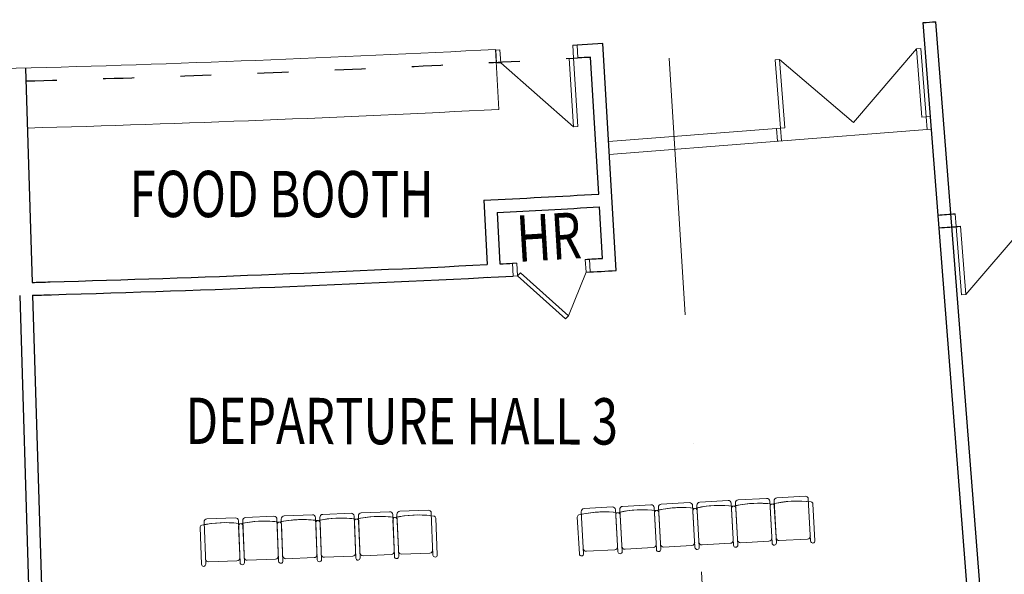
# Model space of a CAD drawing. Units: millimetres. Extents: x 638051 to 2393096, y -1326239 to 478433.
# Drawn here: x 1453484 to 1464960, y 324263 to 330729 of the extents above; entities that cross this region are included whole.
import ezdxf

# ---------------------------------------------------------------- set-up
doc = ezdxf.new("R2010")
doc.units = ezdxf.units.MM
for name, pattern in [('ACAD_ISO03W100', [30, 12, -18]), ('CENTER2', [1.125, 0.75, -0.125, 0.125, -0.125]), ('DASHDOTX2', [2, 1, -0.5, 0, -0.5])]:
    doc.linetypes.add(name, pattern=pattern)
doc.layers.get('0').update_dxf_attribs({"lineweight": 13})
doc.layers.add('BEACH', color=170, linetype='Continuous')
doc.layers.add('BRICKWALL', color=3, linetype='Continuous')
for name, color, linetype, lineweight in [('DOOR', 11, 'Continuous', 5), ('furniture', 5, 'Continuous', 5), ('GRID', 8, 'DASHDOTX2', 5), ('UPDOWN', 130, 'Continuous', 9), ('WALL WITH GLASS', 2, 'Continuous', 9)]:
    doc.layers.add(name, color=color, linetype=linetype, lineweight=lineweight)
doc.styles.add('ROMANS', font='romans.shx', dxfattribs={"width": 0.7})

# ---------------------------------------------------------------- blocks, each defined once
blk = doc.blocks.new('DOOR2')
at = {"layer": 'DOOR', "color": 7}
for p, q in [((-150, 1750), (-950, 1750)), ((-950, 1750), (-950, 1700)), ((-150, 1750), (-150, 1800)), ((-150, 1800), (0, 1800)), ((-150, 1750), (-150, 1700)), ((0, 1750), (-150, 1750)), ((0, 1800), (0, 1750)), ((-950, 1700), (-150, 1700)), ((-950, 50), (-950, 100)), ((-950, 100), (-150, 100)), ((-150, 50), (-950, 50)), ((-150, 50), (-150, 100)), ((-150, 50), (-150, 0)), ((0, 50), (-150, 50)), ((-150, 0), (0, 0)), ((0, 0), (0, 50))]:
    blk.add_line(p, q, dxfattribs=at)
at = {"layer": 'DOOR', "color": 8}
for p in [(-950, 1700), (-950, 100)]:
    blk.add_line(p, (-150, 900), dxfattribs=at)
blk = doc.blocks.new('DOOR')
at = {"layer": 'DOOR', "color": 7}
for p, q in [((-150, 950), (-150, 900)), ((0, 950), (-150, 950)), ((0, 900), (0, 950)), ((-150, 900), (0, 900)), ((-950, 50), (-950, 100)), ((-950, 100), (-150, 100)), ((-150, 50), (-950, 50)), ((-150, 50), (-150, 100)), ((-150, 50), (-150, 0)), ((0, 50), (-150, 50)), ((-150, 0), (0, 0)), ((0, 0), (0, 50))]:
    blk.add_line(p, q, dxfattribs=at)
at = {"layer": 'DOOR', "color": 8}
blk.add_line((-950, 100), (-150, 900), dxfattribs=at)
blk = doc.blocks.new('DR750')
at = {"layer": 'DOOR', "color": 7}
for p, q in [((1447092, 336095), (1447092, 336245)), ((1447092, 336245), (1447142, 336245)), ((1447142, 336245), (1447142, 336095)), ((1447942, 336095), (1447942, 336245)), ((1447942, 336245), (1447992, 336245)), ((1447992, 336245), (1447992, 336095)), ((1447142, 336095), (1447178, 336131)), ((1447709, 335599), (1447178, 336131)), ((1447142, 336095), (1447092, 336095)), ((1447142, 336095), (1447674, 335564)), ((1447992, 336095), (1447942, 336095)), ((1447674, 335564), (1447709, 335599))]:
    blk.add_line(p, q, dxfattribs=at)
at = {"layer": 'DOOR', "color": 8}
blk.add_line((1447709, 335599), (1447942, 336095), dxfattribs=at)
blk = doc.blocks.new('grid a')
at = {"layer": 'GRID', "ltscale": 3000}
blk.add_line((388519.055, 444736.409), (391298.409, 400595.636), dxfattribs=at)

msp = doc.modelspace()

# ---------------------------------------------------------------- linework, layer by layer
msp.add_line((1459031.55599, 330382.30485), (1459067.71986, 329683.23964))
at = {"layer": 'BEACH', "color": 1, "linetype": 'ACAD_ISO03W100', "ltscale": 30}
msp.add_arc((1447263.88434, 557857.16933), 227929.0422, 271.5823940123, 273.238132452, dxfattribs=at)
at = {"layer": 'BRICKWALL'}
for p, q in [((1464892.2234, 319421.24225), (1464012.43357, 330694.72049)), ((1465041.7714, 319432.87831), (1464162.02505, 330705.7993)), ((1460279.64582, 330450.30484), (1459980.20472, 330432.07357)), ((1460435.01513, 327804.86049), (1460279.64582, 330450.30484)), ((1460138.68235, 330292.04051), (1459989.5669, 330283.55796)), ((1460232.43046, 328695.80889), (1460138.68235, 330292.04051)), ((1453553.44786, 330165.03483), (1453629.70934, 327666.13226)), ((1458892.70838, 328623.53881), (1458931.46346, 327873.46847)), ((1459050.25105, 328481.42965), (1459081.26363, 327881.20843)), ((1460276.46285, 327946.07765), (1460241.22496, 328546.06666)), ((1458935.14781, 327730.2811), (1458935.1453, 327730.33418)), ((1453484.34015, 327512.10335), (1453749.15668, 318834.71222)), ((1453634.28492, 327516.20145), (1453899.11967, 318838.2131))]:
    msp.add_line(p, q, dxfattribs=at)
for centre, radius, start, end in [((1448574.94164, 147724.5993), 208362.43317, 274.1132401065, 274.1132401091), ((1447263.88434, 557857.16933), 227779.0422, 274.2167532345, 274.254484695), ((1447198.92026, 557853.48326), 229528.02032, 272.9203183613, 273.2555777983), ((1447198.92026, 557853.48326), 229678.02032, 272.9577619919, 273.2555777983), ((1447263.88434, 557857.16933), 230029.0422, 274.2191555902, 274.2689718027), ((1447263.88434, 557857.16933), 230179.04681, 274.2193140881, 274.2815519713), ((1447263.88434, 557857.16933), 230279.0422, 271.5955356005, 272.9042509429), ((1447263.88434, 557857.16933), 230279.0422, 272.9415724837, 272.9796708503), ((1447263.88434, 557857.16933), 230279.0422, 273.1897108553, 273.2393880774), ((1447198.92026, 557853.48326), 230279.0422, 273.2059005442, 273.2555777983), ((1447198.92026, 557853.48326), 230429.0422, 273.2058081387, 273.2928871927), ((1447263.88434, 557857.16933), 230429.0422, 273.1896355904, 273.2767646425), ((1447263.88434, 557857.16933), 230279.0422, 271.5840841289, 271.6357314759), ((1447263.88434, 557857.16933), 230429.0422, 271.5954625078, 272.9783094925), ((1447263.88434, 557857.16933), 230429.0422, 271.584190838, 271.6358045701)]:
    msp.add_arc(centre, radius, start, end, dxfattribs=at)
at = {"layer": 'furniture', "color": 252}
for p, q in [((1461740.05644, 325123.32083), (1461410.5672, 325104.96741)), ((1462189.35994, 325148.34823), (1461859.87071, 325129.9948)), ((1462253.5044, 324626.10738), (1462226.25235, 325115.34897)), ((1462276.17496, 325118.1298), (1462303.42701, 324628.8882)), ((1462638.66345, 325173.37562), (1462309.17421, 325155.0222)), ((1462702.8079, 324651.13478), (1462675.55585, 325140.37637)), ((1457465.76557, 324979.35899), (1457795.50382, 324992.50026)), ((1457915.40864, 324997.2789), (1458245.14689, 325010.42016)), ((1460029.65744, 324992.99282), (1460056.90949, 324503.75122)), ((1460392.14593, 325048.23864), (1460062.65669, 325029.88522)), ((1460456.29038, 324525.9978), (1460429.03833, 325015.23939)), ((1460478.96094, 325018.02021), (1460506.21299, 324528.77862)), ((1460841.44943, 325073.26604), (1460511.96019, 325054.91262)), ((1460905.59389, 324551.02519), (1460878.34183, 325040.26679)), ((1460928.26445, 325043.04761), (1460955.5165, 324553.80601)), ((1461290.75294, 325098.29343), (1460961.2637, 325079.94001)), ((1461354.89739, 324576.05259), (1461327.64534, 325065.29418)), ((1461331.01715, 325004.7618), (1461354.89739, 324576.05259)), ((1461377.56795, 325068.075), (1461404.82, 324578.83341)), ((1461404.82, 324578.83341), (1461380.93976, 325007.54262)), ((1461804.20089, 324601.07998), (1461776.94884, 325090.32158)), ((1461780.32066, 325029.78919), (1461804.20089, 324601.07998)), ((1461826.87145, 325093.1024), (1461854.12351, 324603.86081)), ((1461854.12351, 324603.86081), (1461830.24327, 325032.57001)), ((1462229.62416, 325054.81659), (1462253.5044, 324626.10738)), ((1462303.42701, 324628.8882), (1462279.54677, 325057.59741)), ((1462752.73051, 324653.9156), (1462728.85027, 325082.62481)), ((1455667.19331, 324907.67937), (1455996.93156, 324920.82064)), ((1456033.29757, 324887.24217), (1456052.81035, 324397.63083)), ((1456102.77069, 324399.62193), (1456083.25791, 324889.23327)), ((1456116.83638, 324925.59928), (1456446.57463, 324938.74054)), ((1456482.94063, 324905.16207), (1456502.45342, 324415.55074)), ((1456552.41376, 324417.54184), (1456532.90097, 324907.15317)), ((1456566.47944, 324943.51918), (1456896.21769, 324956.66045)), ((1456932.5837, 324923.08198), (1456952.09648, 324433.47064)), ((1457002.05682, 324435.46174), (1456982.54404, 324925.07308)), ((1457016.12251, 324961.43909), (1457345.86076, 324974.58035)), ((1457382.22676, 324941.00188), (1457401.73955, 324451.39055)), ((1457401.73955, 324451.39055), (1457384.64102, 324880.42375)), ((1457451.69989, 324453.38165), (1457432.18711, 324942.99298)), ((1457434.60136, 324882.41485), (1457451.69989, 324453.38165)), ((1457831.86983, 324958.92179), (1457851.38261, 324469.31045)), ((1457851.38261, 324469.31045), (1457834.28409, 324898.34365)), ((1457901.34296, 324471.30155), (1457881.83017, 324960.91289)), ((1457884.24443, 324900.33476), (1457901.34296, 324471.30155)), ((1458281.51289, 324976.84169), (1458301.02568, 324487.23035)), ((1458333.88749, 324918.25466), (1458350.98602, 324489.22145)), ((1459983.10664, 324929.67961), (1460006.98688, 324500.9704)), ((1460432.41014, 324954.707), (1460456.29038, 324525.9978)), ((1460506.21299, 324528.77862), (1460482.33276, 324957.48783)), ((1460881.71365, 324979.7344), (1460905.59389, 324551.02519)), ((1460955.5165, 324553.80601), (1460931.63626, 324982.51522)), ((1455603.16729, 324379.71093), (1455586.06876, 324808.74413)), ((1455653.12763, 324381.70203), (1455633.61484, 324871.31337)), ((1456052.81035, 324397.63083), (1456035.71183, 324826.66404)), ((1456085.67217, 324828.65514), (1456102.77069, 324399.62193)), ((1456502.45342, 324415.55074), (1456485.35489, 324844.58394)), ((1456535.31523, 324846.57504), (1456552.41376, 324417.54184)), ((1456952.09648, 324433.47064), (1456934.99796, 324862.50385)), ((1456984.9583, 324864.49495), (1457002.05682, 324435.46174)), ((1462217.16816, 324649.12211), (1461887.67892, 324630.76869)), ((1462666.47166, 324674.14951), (1462336.98243, 324655.79608)), ((1460419.95415, 324549.01253), (1460090.46491, 324530.6591)), ((1460869.25765, 324574.03992), (1460539.76841, 324555.6865)), ((1461318.56115, 324599.06732), (1460989.07192, 324580.7139)), ((1461767.86466, 324624.09472), (1461438.37542, 324605.74129)), ((1455687.10432, 324408.07597), (1456016.84257, 324421.21723)), ((1456136.74738, 324425.99587), (1456466.48563, 324439.13714)), ((1456586.39045, 324443.91578), (1456916.1287, 324457.05704)), ((1457036.03351, 324461.83568), (1457365.77176, 324474.97695)), ((1457485.67658, 324479.75559), (1457815.41483, 324492.89685)), ((1457935.31964, 324497.67549), (1458265.05789, 324510.81675))]:
    msp.add_line(p, q, dxfattribs=at)
at = {"layer": 'furniture', "color": 252, "linetype": 'CENTER2', "ltscale": 10000}
msp.add_arc((1446729.91779, 557732.56011), 236142.61325, 248.5069987627, 296.3997420139, dxfattribs=at)
at = {"layer": 'furniture', "color": 252}
for centre, radius, start, end in [((1461742.00301, 325088.375), 35, 3.188232024, 93.18823502), ((1461861.81728, 325095.04897), 35, 93.18823502, 183.188237021), ((1462191.30652, 325113.4024), 35, 3.188232024, 93.18823502), ((1462546.9154, 323853.73036), 1262.49988, 82.712534025, 103.663935016), ((1462311.12078, 325120.07637), 35, 93.18823502, 183.188237021), ((1462546.9154, 323853.73036), 1262.49988, 82.712534025, 102.303190024), ((1462640.61002, 325138.42979), 35, 3.188232024, 93.18823502), ((1457796.89759, 324957.52802), 35, 2.282231517, 92.282233529), ((1457916.80241, 324962.30666), 35, 92.282233529, 182.28223652), ((1458246.54066, 324975.44792), 35, 2.282231517, 92.282233529), ((1460064.60327, 324994.93939), 35, 93.18823502, 183.188237021), ((1460394.0925, 325013.29281), 35, 3.188232024, 93.18823502), ((1460749.70138, 323753.62077), 1262.49988, 82.712534025, 103.663935016), ((1460513.90677, 325019.96679), 35, 93.18823502, 183.188237021), ((1460749.70138, 323753.62077), 1262.49988, 82.712534025, 102.303190024), ((1460843.39601, 325038.32021), 35, 3.188232024, 93.18823502), ((1460906.67495, 324981.12481), 25, 103.664987013, 183.188237021), ((1460906.67495, 324981.12481), 25, 103.664987013, 183.188237021), ((1461199.00489, 323778.64817), 1262.49988, 82.712534025, 103.663935016), ((1460906.67495, 324981.12481), 25, 3.188232024, 82.71147603), ((1460963.21027, 325044.99418), 35, 93.18823502, 183.188237021), ((1461199.00489, 323778.64817), 1262.49988, 82.712534025, 102.303190024), ((1461292.69951, 325063.34761), 35, 3.188232024, 93.18823502), ((1461355.97846, 325006.15221), 25, 103.664987013, 183.188237021), ((1461355.97846, 325006.15221), 25, 103.664987013, 183.188237021), ((1461648.30839, 323803.67557), 1262.49988, 82.712534025, 103.663935016), ((1461355.97846, 325006.15221), 25, 3.188232024, 82.71147603), ((1461412.51378, 325070.02158), 35, 93.18823502, 183.188237021), ((1461648.30839, 323803.67557), 1262.49988, 82.712534025, 102.303190024), ((1461805.28196, 325031.1796), 25, 103.664987013, 183.188237021), ((1461805.28196, 325031.1796), 25, 103.664987013, 183.188237021), ((1462097.6119, 323828.70296), 1262.49988, 82.712534025, 103.663935016), ((1461805.28196, 325031.1796), 25, 3.188232024, 82.71147603), ((1462097.6119, 323828.70296), 1262.49988, 82.712534025, 102.303190024), ((1462254.58547, 325056.207), 25, 103.664987013, 183.188237021), ((1462254.58547, 325056.207), 25, 103.664987013, 183.188237021), ((1462254.58547, 325056.207), 25, 3.188232024, 82.71147603), ((1462703.88897, 325081.2344), 25, 3.188232024, 82.71147603), ((1455668.58708, 324872.70714), 35, 92.282233529, 182.28223652), ((1455998.32533, 324885.8484), 35, 2.282231517, 92.282233529), ((1456333.97189, 323620.71097), 1262.49988, 81.806533529, 102.757934523), ((1456333.97189, 323620.71097), 1262.49988, 83.167278511, 102.757934523), ((1456118.23015, 324890.62704), 35, 92.282233529, 182.28223652), ((1456447.9684, 324903.7683), 35, 2.282231517, 92.282233529), ((1456783.61495, 323638.63088), 1262.49988, 81.806533529, 102.757934523), ((1456783.61495, 323638.63088), 1262.49988, 83.167278511, 102.757934523), ((1456567.87321, 324908.54694), 35, 92.282233529, 182.28223652), ((1456897.61146, 324921.68821), 35, 2.282231517, 92.282233529), ((1456959.97813, 324863.4994), 25, 102.75899251, 182.28223652), ((1457233.25802, 323656.55078), 1262.49988, 81.806533529, 102.757934523), ((1457233.25802, 323656.55078), 1262.49988, 83.167278511, 102.757934523), ((1456959.97813, 324863.4994), 25, 2.282231517, 81.805481519), ((1456959.97813, 324863.4994), 25, 2.282231517, 81.805481519), ((1457017.51628, 324926.46685), 35, 92.282233529, 182.28223652), ((1457347.25453, 324939.60811), 35, 2.282231517, 92.282233529), ((1457409.62119, 324881.4193), 25, 102.75899251, 182.28223652), ((1457682.90108, 323674.47068), 1262.49988, 81.806533529, 102.757934523), ((1457682.90108, 323674.47068), 1262.49988, 83.167278511, 102.757934523), ((1457409.62119, 324881.4193), 25, 2.282231517, 81.805481519), ((1457409.62119, 324881.4193), 25, 2.282231517, 81.805481519), ((1457467.15934, 324944.38675), 35, 92.282233529, 182.28223652), ((1457859.26426, 324899.33921), 25, 102.75899251, 182.28223652), ((1458132.54415, 323692.39059), 1262.49988, 81.806533529, 102.757934523), ((1458132.54415, 323692.39059), 1262.49988, 83.167278511, 102.757934523), ((1457859.26426, 324899.33921), 25, 2.282231517, 81.805481519), ((1457859.26426, 324899.33921), 25, 2.282231517, 81.805481519), ((1458308.90732, 324917.25911), 25, 2.282231517, 81.805481519), ((1458308.90732, 324917.25911), 25, 2.282231517, 81.805481519), ((1460008.06795, 324931.07002), 25, 103.664987013, 183.188237021), ((1460008.06795, 324931.07002), 25, 103.664987013, 183.188237021), ((1460300.39788, 323728.59338), 1262.49988, 82.712534025, 103.663935016), ((1460300.39788, 323728.59338), 1262.49988, 82.712534025, 102.303190024), ((1460457.37145, 324956.09742), 25, 103.664987013, 183.188237021), ((1460457.37145, 324956.09742), 25, 103.664987013, 183.188237021), ((1460457.37145, 324956.09742), 25, 3.188232024, 82.71147603), ((1455611.04893, 324809.73968), 25, 102.75899251, 182.28223652), ((1455884.32882, 323602.79107), 1262.49988, 81.806533529, 102.757934523), ((1455884.32882, 323602.79107), 1262.49988, 83.167278511, 102.757934523), ((1456060.692, 324827.65959), 25, 102.75899251, 182.28223652), ((1456060.692, 324827.65959), 25, 2.282231517, 81.805481519), ((1456060.692, 324827.65959), 25, 2.282231517, 81.805481519), ((1456510.33506, 324845.57949), 25, 102.75899251, 182.28223652), ((1456510.33506, 324845.57949), 25, 2.282231517, 81.805481519), ((1456510.33506, 324845.57949), 25, 2.282231517, 81.805481519), ((1461765.91808, 324659.04054), 35, 273.188233016, 3.188232024), ((1461885.73235, 324665.71452), 35, 183.188237021, 273.188233016), ((1462215.22158, 324684.06794), 35, 273.188233016, 3.188232024), ((1462335.03585, 324690.74191), 35, 183.188237021, 273.188233016), ((1462664.52509, 324709.09534), 35, 273.188233016, 3.188232024), ((1462727.76921, 324652.52519), 25, 183.188237021, 273.188233016), ((1462727.76921, 324652.52519), 25, 273.188233016, 3.188232024), ((1458263.66412, 324545.78899), 35, 272.282235519, 2.282231517), ((1460088.51833, 324565.60493), 35, 183.188237021, 273.188233016), ((1460418.00757, 324583.95836), 35, 273.188233016, 3.188232024), ((1460537.82184, 324590.63233), 35, 183.188237021, 273.188233016), ((1460867.31107, 324608.98575), 35, 273.188233016, 3.188232024), ((1460930.55519, 324552.4156), 25, 183.188237021, 273.188233016), ((1460930.55519, 324552.4156), 25, 183.188237021, 273.188233016), ((1460930.55519, 324552.4156), 25, 273.188233016, 3.188232024), ((1460930.55519, 324552.4156), 25, 273.188233016, 3.188232024), ((1460987.12534, 324615.65972), 35, 183.188237021, 273.188233016), ((1461316.61458, 324634.01315), 35, 273.188233016, 3.188232024), ((1461379.8587, 324577.443), 25, 183.188237021, 273.188233016), ((1461379.8587, 324577.443), 25, 183.188237021, 273.188233016), ((1461379.8587, 324577.443), 25, 273.188233016, 3.188232024), ((1461379.8587, 324577.443), 25, 273.188233016, 3.188232024), ((1461436.42884, 324640.68712), 35, 183.188237021, 273.188233016), ((1461829.1622, 324602.4704), 25, 183.188237021, 273.188233016), ((1461829.1622, 324602.4704), 25, 183.188237021, 273.188233016), ((1461829.1622, 324602.4704), 25, 273.188233016, 3.188232024), ((1461829.1622, 324602.4704), 25, 273.188233016, 3.188232024), ((1462278.4657, 324627.49779), 25, 183.188237021, 273.188233016), ((1462278.4657, 324627.49779), 25, 183.188237021, 273.188233016), ((1462278.4657, 324627.49779), 25, 273.188233016, 3.188232024), ((1462278.4657, 324627.49779), 25, 273.188233016, 3.188232024), ((1455685.71055, 324443.04821), 35, 182.28223652, 272.282235519), ((1456015.44879, 324456.18947), 35, 272.282235519, 2.282231517), ((1456135.35361, 324460.96811), 35, 182.28223652, 272.282235519), ((1456465.09186, 324474.10938), 35, 272.282235519, 2.282231517), ((1456584.99668, 324478.88802), 35, 182.28223652, 272.282235519), ((1456914.73493, 324492.02928), 35, 272.282235519, 2.282231517), ((1456977.07665, 324434.46619), 25, 182.28223652, 272.282235519), ((1456977.07665, 324434.46619), 25, 182.28223652, 272.282235519), ((1456977.07665, 324434.46619), 25, 272.282235519, 2.282231517), ((1456977.07665, 324434.46619), 25, 272.282235519, 2.282231517), ((1457034.63974, 324496.80792), 35, 182.28223652, 272.282235519), ((1457364.37799, 324509.94918), 35, 272.282235519, 2.282231517), ((1457426.71972, 324452.3861), 25, 182.28223652, 272.282235519), ((1457426.71972, 324452.3861), 25, 182.28223652, 272.282235519), ((1457426.71972, 324452.3861), 25, 272.282235519, 2.282231517), ((1457426.71972, 324452.3861), 25, 272.282235519, 2.282231517), ((1457484.28281, 324514.72783), 35, 182.28223652, 272.282235519), ((1457814.02106, 324527.86909), 35, 272.282235519, 2.282231517), ((1457876.36278, 324470.306), 25, 182.28223652, 272.282235519), ((1457876.36278, 324470.306), 25, 182.28223652, 272.282235519), ((1457876.36278, 324470.306), 25, 272.282235519, 2.282231517), ((1457876.36278, 324470.306), 25, 272.282235519, 2.282231517), ((1457933.92587, 324532.64773), 35, 182.28223652, 272.282235519), ((1458326.00585, 324488.2259), 25, 182.28223652, 272.282235519), ((1458326.00585, 324488.2259), 25, 272.282235519, 2.282231517), ((1460031.94819, 324502.36081), 25, 183.188237021, 273.188233016), ((1460031.94819, 324502.36081), 25, 273.188233016, 3.188232024), ((1460481.25169, 324527.38821), 25, 183.188237021, 273.188233016), ((1460481.25169, 324527.38821), 25, 183.188237021, 273.188233016), ((1460481.25169, 324527.38821), 25, 273.188233016, 3.188232024), ((1460481.25169, 324527.38821), 25, 273.188233016, 3.188232024), ((1455628.14746, 324380.70648), 25, 182.28223652, 272.282235519), ((1455628.14746, 324380.70648), 25, 272.282235519, 2.282231517), ((1456077.79052, 324398.62638), 25, 182.28223652, 272.282235519), ((1456077.79052, 324398.62638), 25, 182.28223652, 272.282235519), ((1456077.79052, 324398.62638), 25, 272.282235519, 2.282231517), ((1456077.79052, 324398.62638), 25, 272.282235519, 2.282231517), ((1456527.43359, 324416.54629), 25, 182.28223652, 272.282235519), ((1456527.43359, 324416.54629), 25, 182.28223652, 272.282235519), ((1456527.43359, 324416.54629), 25, 272.282235519, 2.282231517), ((1456527.43359, 324416.54629), 25, 272.282235519, 2.282231517)]:
    msp.add_arc(centre, radius, start, end, dxfattribs=at)
at = {"layer": 'WALL WITH GLASS'}
for p, q in [((1462303.25178, 329460.44646), (1460346.74852, 329307.75963)), ((1460355.54463, 329157.99), (1464109.49817, 329450.95106))]:
    msp.add_line(p, q, dxfattribs=at)
for radius, start in [(227779.0422, 270.1481439133), (228479.0422, 271.5827926899)]:
    msp.add_arc((1447263.88434, 557857.16933), radius, start, 272.9613708106, dxfattribs=at)

# ---------------------------------------------------------------- block references
at = {"layer": 'DOOR', "extrusion": (0, 0, -1), "xscale": -1, "zscale": -1, "rotation": 266.3929426124764}
msp.add_blockref('DOOR', (-1459980.12988, 330433.26081), dxfattribs=at)
at = {"layer": 'DOOR', "rotation": 274.4623567553758}
msp.add_blockref('DOOR2', (1462314.92239, 329310.90116), dxfattribs=at)
at = {"layer": 'DOOR', "xscale": -1, "rotation": 274.4748499292522}
msp.add_blockref('DOOR2', (1464337.08456, 328462.60165), dxfattribs=at)
at = {"layer": 'furniture', "color": 51, "linetype": 'Continuous', "rotation": 3.112595594742682}
msp.add_blockref('DR750', (32528.46822, -86434.90014), dxfattribs=at)
at = {"layer": 'GRID', "color": 50, "linetype": 'Continuous'}
msp.add_blockref('grid a', (1071025.29541, -90502.31486), dxfattribs=at)

# ---------------------------------------------------------------- texts
at = {"layer": 'UPDOWN', "style": 'ROMANS', "width": 0.75}
for s, rotation, p in [('FOOD BOOTH', 359.920070206, (1454763.16836, 328428.35242)), ('HR', 3.433615928, (1459291.24379, 327904.44201)), ('DEPARTURE HALL 3', 359.920070206, (1455416.99319, 325782.45015))]:
    msp.add_text(s, height=540, rotation=rotation, dxfattribs=at).set_placement(p)

doc.saveas('drawing.dxf')
